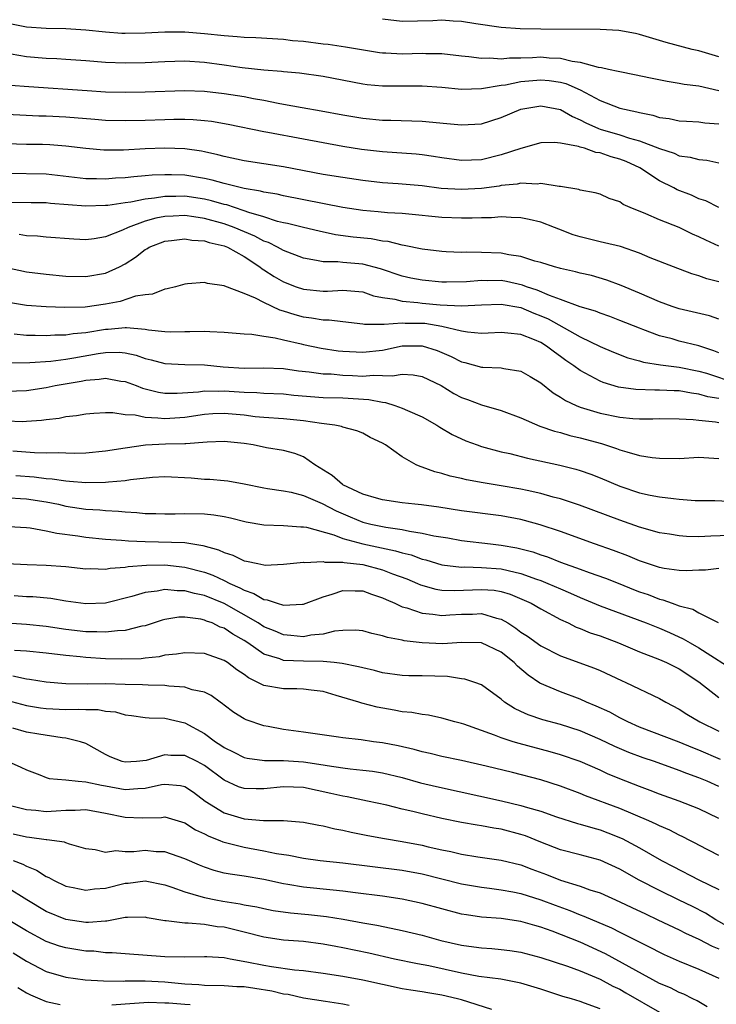
# Model space of a CAD drawing. Units: inches. Extents: x 2568000 to 2571000, y 1554000 to 1557000.
# Drawn here: x 2568450 to 2568521, y 1554806 to 1554906 of the extents above; entities that cross this region are included whole.
import ezdxf

# ---------------------------------------------------------------- set-up
doc = ezdxf.new("R2010")
doc.units = ezdxf.units.IN
doc.header["$MEASUREMENT"] = 0
doc.layers.add('LD25681554_2ft', color=181, linetype='Continuous')

msp = doc.modelspace()

# ---------------------------------------------------------------- linework, layer by layer
at = {"layer": 'LD25681554_2ft'}
for points, elevation in [([(2568449, 1554905.684), (2568451, 1554905.296), (2568453, 1554905.158), (2568455, 1554905.117), (2568457, 1554904.973), (2568459, 1554904.759), (2568460.65, 1554904.65), (2568461, 1554904.631), (2568463, 1554904.667), (2568465, 1554904.768), (2568467, 1554904.764), (2568469, 1554904.608), (2568471, 1554904.397), (2568472.318, 1554904.318), (2568473, 1554904.238), (2568474.207, 1554904.207), (2568477, 1554904.03), (2568477.916, 1554903.916), (2568479, 1554903.817), (2568481, 1554903.563), (2568481.521, 1554903.522), (2568483.27, 1554903.27), (2568486.694, 1554902.694), (2568487, 1554902.656), (2568487.348, 1554902.652), (2568489, 1554902.559), (2568491, 1554902.62), (2568491.399, 1554902.601), (2568493, 1554902.584), (2568495, 1554902.342), (2568495.717, 1554902.282), (2568497, 1554902.097), (2568497.863, 1554902.137), (2568499, 1554902.05), (2568499.846, 1554902.154), (2568501, 1554902.153), (2568502.176, 1554902.176), (2568503, 1554902.232), (2568503.843, 1554902.157), (2568505, 1554902.117), (2568506.183, 1554901.817), (2568507, 1554901.722), (2568508.793, 1554901.207), (2568509.159, 1554901.159), (2568509.858, 1554901), (2568510.813, 1554900.813), (2568511, 1554900.75), (2568512.472, 1554900.472), (2568514.113, 1554900.113), (2568515.784, 1554899.784), (2568517, 1554899.596), (2568517.499, 1554899.499), (2568519, 1554899.299), (2568521, 1554898.829)], 7188), ([(2568521, 1554902.26), (2568519, 1554902.847), (2568518.31, 1554903), (2568515.685, 1554903.685), (2568515, 1554903.915), (2568513, 1554904.5), (2568512.597, 1554904.597), (2568510.905, 1554904.905), (2568509, 1554905.02), (2568503, 1554905.034), (2568500.932, 1554905.068), (2568499, 1554905.205), (2568496.425, 1554905.575), (2568495, 1554905.815), (2568494.144, 1554905.856), (2568493, 1554905.952), (2568492.098, 1554905.901), (2568489, 1554905.825), (2568487, 1554906.062)], 7186), ([(2568449.457, 1554902.543), (2568451, 1554902.293), (2568453, 1554902.119), (2568454.075, 1554902.074), (2568455, 1554902.014), (2568457, 1554901.878), (2568459, 1554901.712), (2568461, 1554901.629), (2568463, 1554901.67), (2568465, 1554901.782), (2568467, 1554901.838), (2568469, 1554901.719), (2568471, 1554901.447), (2568472.83, 1554901.17), (2568475, 1554900.919), (2568476.785, 1554900.785), (2568477, 1554900.749), (2568478.619, 1554900.619), (2568481, 1554900.28), (2568485, 1554899.521), (2568485.462, 1554899.462), (2568487, 1554899.311), (2568491, 1554899.322), (2568493, 1554899.177), (2568495, 1554898.98), (2568497, 1554899.033), (2568499, 1554899.373), (2568499.422, 1554899.422), (2568501, 1554899.752), (2568501.808, 1554899.808), (2568503, 1554899.931), (2568503.857, 1554899.857), (2568505, 1554899.689), (2568505.553, 1554899.553), (2568507, 1554898.902), (2568509, 1554897.826), (2568511, 1554897.047), (2568512.701, 1554896.701), (2568513, 1554896.603), (2568514.351, 1554896.351), (2568515, 1554896.13), (2568515.998, 1554895.998), (2568517, 1554895.779), (2568517.729, 1554895.729), (2568519, 1554895.673), (2568519.579, 1554895.579), (2568521, 1554895.476)], 7190), ([(2568449.397, 1554899.397), (2568451.248, 1554899.248), (2568457.158, 1554898.842), (2568459, 1554898.723), (2568461, 1554898.67), (2568463, 1554898.71), (2568467, 1554898.852), (2568469, 1554898.782), (2568471, 1554898.546), (2568473, 1554898.224), (2568473.968, 1554898.032), (2568475, 1554897.857), (2568476.443, 1554897.557), (2568477, 1554897.466), (2568478.89, 1554897.109), (2568480.797, 1554896.797), (2568483, 1554896.395), (2568485, 1554896.05), (2568487, 1554895.848), (2568487.841, 1554895.84), (2568491, 1554895.75), (2568493.517, 1554895.517), (2568495, 1554895.358), (2568497, 1554895.486), (2568499, 1554896.125), (2568501, 1554896.966), (2568503, 1554897.296), (2568505, 1554896.924), (2568506.206, 1554896.206), (2568507, 1554895.893), (2568507.575, 1554895.575), (2568508.842, 1554895), (2568509, 1554894.94), (2568511, 1554894.359), (2568511.969, 1554894.031), (2568513, 1554893.759), (2568515, 1554892.968), (2568516.492, 1554892.492), (2568517, 1554892.252), (2568518.119, 1554892.119), (2568519, 1554891.86), (2568519.793, 1554891.793), (2568521, 1554891.527)], 7192), ([(2568521, 1554887.008), (2568519.679, 1554887.679), (2568519, 1554887.904), (2568518.251, 1554888.251), (2568516.81, 1554888.81), (2568516.455, 1554889), (2568515, 1554889.706), (2568513.021, 1554891.02), (2568511.649, 1554891.649), (2568511, 1554891.908), (2568510.135, 1554892.135), (2568509, 1554892.534), (2568508.586, 1554892.586), (2568507.409, 1554893), (2568507, 1554893.112), (2568506.823, 1554893.177), (2568505, 1554893.535), (2568504.403, 1554893.597), (2568503, 1554893.54), (2568500.975, 1554892.975), (2568499, 1554892.322), (2568497, 1554891.844), (2568495, 1554891.763), (2568493, 1554892.031), (2568492.168, 1554892.168), (2568491, 1554892.327), (2568490.39, 1554892.39), (2568487, 1554892.627), (2568484.88, 1554892.88), (2568483, 1554893.181), (2568479, 1554893.933), (2568475.412, 1554894.588), (2568475, 1554894.648), (2568471.404, 1554895.404), (2568469.697, 1554895.697), (2568469, 1554895.776), (2568467.87, 1554895.87), (2568467, 1554895.901), (2568465.907, 1554895.907), (2568465, 1554895.891), (2568463, 1554895.815), (2568461, 1554895.761), (2568459, 1554895.826), (2568457.921, 1554895.922), (2568455, 1554896.14), (2568453, 1554896.242), (2568452.252, 1554896.252), (2568450.337, 1554896.337), (2568449, 1554896.429)], 7194), ([(2568521, 1554883.112), (2568519.697, 1554883.697), (2568519, 1554884.047), (2568518.328, 1554884.328), (2568517, 1554884.989), (2568515, 1554885.769), (2568513.62, 1554886.38), (2568512.041, 1554887), (2568511.318, 1554887.318), (2568511, 1554887.579), (2568509.919, 1554887.919), (2568509, 1554888.347), (2568508.509, 1554888.509), (2568507, 1554888.764), (2568506.84, 1554888.84), (2568505, 1554889.133), (2568504.873, 1554889.127), (2568503, 1554889.435), (2568502.627, 1554889.373), (2568501, 1554889.459), (2568500.633, 1554889.367), (2568499, 1554889.224), (2568498.814, 1554889.186), (2568497, 1554888.941), (2568495, 1554888.822), (2568492.947, 1554888.948), (2568491, 1554889.19), (2568488.59, 1554889.41), (2568487, 1554889.519), (2568485, 1554889.739), (2568483, 1554890.031), (2568481, 1554890.359), (2568477, 1554891.138), (2568473, 1554891.717), (2568471, 1554892.157), (2568470.343, 1554892.342), (2568469, 1554892.635), (2568468.693, 1554892.693), (2568467, 1554892.931), (2568465, 1554893.005), (2568463, 1554892.932), (2568460.816, 1554892.817), (2568458.819, 1554892.819), (2568457, 1554892.968), (2568455, 1554893.216), (2568453.356, 1554893.356), (2568452.622, 1554893.378), (2568451, 1554893.387), (2568449, 1554893.458)], 7196), ([(2568521, 1554879.498), (2568519.801, 1554879.801), (2568519, 1554880.1), (2568518.294, 1554880.294), (2568516.409, 1554881), (2568514.062, 1554881.938), (2568513, 1554882.392), (2568511.053, 1554883.053), (2568509.456, 1554883.456), (2568509, 1554883.542), (2568507, 1554884.035), (2568506.263, 1554884.263), (2568504.823, 1554884.823), (2568504.406, 1554885), (2568503, 1554885.539), (2568501.816, 1554885.816), (2568501, 1554885.98), (2568500.006, 1554885.994), (2568499, 1554886.059), (2568498.018, 1554885.982), (2568497, 1554885.977), (2568496.071, 1554885.929), (2568495, 1554885.925), (2568493, 1554886), (2568489.673, 1554886.327), (2568489, 1554886.407), (2568487.515, 1554886.485), (2568486.576, 1554886.576), (2568485, 1554886.701), (2568483, 1554887.003), (2568477, 1554888.184), (2568476.349, 1554888.349), (2568475, 1554888.576), (2568474.679, 1554888.679), (2568473, 1554888.945), (2568471, 1554889.439), (2568469.785, 1554889.785), (2568469, 1554889.951), (2568467, 1554890.266), (2568465.685, 1554890.315), (2568465, 1554890.322), (2568463.726, 1554890.274), (2568463, 1554890.2), (2568461.87, 1554890.13), (2568461, 1554890.027), (2568460.018, 1554889.982), (2568459, 1554889.893), (2568458.083, 1554889.917), (2568457, 1554889.905), (2568453, 1554890.39), (2568449, 1554890.456)], 7198), ([(2568521, 1554875.733), (2568520.05, 1554876.05), (2568517, 1554876.752), (2568516.281, 1554877), (2568515, 1554877.486), (2568513, 1554878.354), (2568511.128, 1554879.128), (2568509.671, 1554879.671), (2568508.121, 1554880.121), (2568507, 1554880.374), (2568506.515, 1554880.515), (2568505, 1554880.835), (2568504.883, 1554880.883), (2568504.398, 1554881), (2568503, 1554881.451), (2568502.397, 1554881.603), (2568501, 1554882.064), (2568499.779, 1554882.22), (2568499, 1554882.387), (2568497, 1554882.474), (2568495.506, 1554882.494), (2568495, 1554882.474), (2568493.455, 1554882.545), (2568493, 1554882.548), (2568491, 1554882.795), (2568489.18, 1554883.18), (2568489, 1554883.204), (2568487.568, 1554883.568), (2568487, 1554883.622), (2568485.844, 1554883.844), (2568484.026, 1554884.026), (2568482.257, 1554884.257), (2568480.604, 1554884.604), (2568479, 1554884.979), (2568477.387, 1554885.387), (2568477, 1554885.462), (2568476.39, 1554885.61), (2568475, 1554886.055), (2568473.502, 1554886.498), (2568473, 1554886.692), (2568472.032, 1554887), (2568471.267, 1554887.267), (2568471, 1554887.322), (2568469.7, 1554887.7), (2568469, 1554887.855), (2568467, 1554888.147), (2568466.12, 1554888.12), (2568465, 1554888.13), (2568463.948, 1554887.948), (2568463, 1554887.864), (2568461.563, 1554887.563), (2568461, 1554887.501), (2568459.232, 1554887.232), (2568459, 1554887.213), (2568457, 1554887.148), (2568453.426, 1554887.426), (2568453, 1554887.478), (2568451.482, 1554887.482), (2568449, 1554887.525)], 7200), ([(2568521, 1554872.313), (2568520.514, 1554872.514), (2568519, 1554873.017), (2568517, 1554873.51), (2568516.277, 1554873.722), (2568515, 1554874.047), (2568513.309, 1554874.691), (2568513, 1554874.796), (2568511, 1554875.6), (2568509.987, 1554875.987), (2568509, 1554876.32), (2568508.526, 1554876.526), (2568507, 1554876.983), (2568505, 1554877.724), (2568503.893, 1554878.107), (2568502.643, 1554878.643), (2568501.556, 1554879), (2568501.166, 1554879.166), (2568499.53, 1554879.53), (2568499, 1554879.616), (2568497.607, 1554879.607), (2568497, 1554879.629), (2568495.496, 1554879.496), (2568493.465, 1554879.465), (2568493, 1554879.467), (2568491, 1554879.653), (2568489.87, 1554879.87), (2568489, 1554880.056), (2568486.795, 1554880.795), (2568485, 1554881.296), (2568483, 1554881.459), (2568482.483, 1554881.517), (2568481, 1554881.52), (2568480.331, 1554881.669), (2568479, 1554881.886), (2568477, 1554882.652), (2568476.386, 1554883), (2568475.464, 1554883.464), (2568475, 1554883.619), (2568474.109, 1554884.109), (2568472.01, 1554885), (2568471, 1554885.369), (2568469, 1554885.909), (2568467.926, 1554886.074), (2568467, 1554886.189), (2568465.848, 1554886.152), (2568465, 1554886.094), (2568464.075, 1554885.925), (2568463, 1554885.62), (2568461.287, 1554885), (2568460.724, 1554884.724), (2568459, 1554884.033), (2568457.84, 1554883.84), (2568457, 1554883.749), (2568455.804, 1554883.804), (2568453, 1554884.011), (2568452.104, 1554884.104), (2568451, 1554884.139), (2568450.281, 1554884.281)], 7202), ([(2568449, 1554880.963), (2568451, 1554880.508), (2568453, 1554880.266), (2568455, 1554880.085), (2568457, 1554880.026), (2568459, 1554880.357), (2568460.396, 1554881), (2568461, 1554881.318), (2568462.025, 1554881.975), (2568463, 1554882.758), (2568463.161, 1554882.839), (2568463.421, 1554883), (2568465, 1554883.61), (2568465.674, 1554883.674), (2568467, 1554883.844), (2568467.722, 1554883.722), (2568469, 1554883.643), (2568469.477, 1554883.478), (2568471, 1554883.139), (2568471.331, 1554883), (2568473, 1554882.058), (2568474.612, 1554881), (2568474.82, 1554880.82), (2568475, 1554880.721), (2568476.035, 1554880.035), (2568477, 1554879.487), (2568478.277, 1554879), (2568479, 1554878.752), (2568481, 1554878.562), (2568481.44, 1554878.56), (2568483, 1554878.655), (2568485, 1554878.475), (2568486.089, 1554878.089), (2568487, 1554877.919), (2568488.251, 1554877.749), (2568489, 1554877.542), (2568490.581, 1554877.419), (2568491, 1554877.356), (2568492.817, 1554877.183), (2568495, 1554877.065), (2568497, 1554877.17), (2568499, 1554877.239), (2568501, 1554876.886), (2568502.317, 1554876.317), (2568503, 1554876.068), (2568503.739, 1554875.739), (2568507, 1554873.921), (2568509, 1554872.942), (2568510.37, 1554872.37), (2568511.816, 1554871.816), (2568513, 1554871.503), (2568513.382, 1554871.382), (2568515.093, 1554871.093), (2568517, 1554870.867), (2568519, 1554870.477), (2568519.744, 1554870.256), (2568522.747, 1554869.253)], 7204), ([(2568521, 1554867.697), (2568519.883, 1554867.883), (2568519, 1554868.155), (2568518.247, 1554868.247), (2568517, 1554868.485), (2568516.491, 1554868.491), (2568515, 1554868.559), (2568514.543, 1554868.542), (2568512.609, 1554868.61), (2568510.86, 1554868.86), (2568509.317, 1554869.317), (2568509, 1554869.443), (2568508.001, 1554869.999), (2568507, 1554870.516), (2568506.358, 1554871), (2568505.553, 1554871.553), (2568505, 1554871.961), (2568504.381, 1554872.381), (2568503.591, 1554873), (2568503, 1554873.355), (2568502.375, 1554873.625), (2568501, 1554874.155), (2568499.684, 1554874.316), (2568499, 1554874.36), (2568497.701, 1554874.299), (2568497, 1554874.283), (2568495.606, 1554874.394), (2568495, 1554874.503), (2568493, 1554874.996), (2568491.271, 1554875.271), (2568491, 1554875.296), (2568489.293, 1554875.293), (2568489, 1554875.315), (2568487.172, 1554875.172), (2568487, 1554875.195), (2568485.186, 1554875.186), (2568485, 1554875.227), (2568483, 1554875.436), (2568481.616, 1554875.616), (2568481, 1554875.619), (2568479.835, 1554875.835), (2568479, 1554875.928), (2568478.157, 1554876.157), (2568477, 1554876.532), (2568476.63, 1554876.63), (2568475, 1554877.396), (2568474.159, 1554877.841), (2568473, 1554878.317), (2568471.044, 1554879.044), (2568471, 1554879.078), (2568469.313, 1554879.313), (2568469, 1554879.424), (2568467.279, 1554879.279), (2568467, 1554879.275), (2568466.075, 1554879), (2568465.224, 1554878.776), (2568465, 1554878.745), (2568463.759, 1554878.241), (2568463, 1554878.175), (2568462.031, 1554878.031), (2568460.482, 1554877.518), (2568459, 1554877.243), (2568456.938, 1554876.938), (2568454.892, 1554876.892), (2568452.98, 1554876.98), (2568451, 1554877.111), (2568449, 1554877.455)], 7206), ([(2568449.776, 1554874.224), (2568451, 1554874.11), (2568451.888, 1554874.112), (2568453, 1554874.074), (2568453.87, 1554874.13), (2568455, 1554874.13), (2568455.743, 1554874.257), (2568457, 1554874.37), (2568459, 1554874.721), (2568459.275, 1554874.725), (2568461, 1554874.896), (2568461.131, 1554874.869), (2568463, 1554874.719), (2568463.355, 1554874.646), (2568465, 1554874.474), (2568465.545, 1554874.455), (2568467, 1554874.486), (2568467.523, 1554874.477), (2568469, 1554874.525), (2568469.533, 1554874.467), (2568471, 1554874.417), (2568473, 1554874.255), (2568473.78, 1554874.22), (2568475, 1554874.014), (2568476.151, 1554873.85), (2568477, 1554873.617), (2568478.769, 1554873.232), (2568479, 1554873.168), (2568480.806, 1554872.806), (2568482.536, 1554872.536), (2568483, 1554872.485), (2568485, 1554872.373), (2568487, 1554872.599), (2568488.99, 1554873.009), (2568491, 1554873.029), (2568492.539, 1554872.539), (2568493.947, 1554871.947), (2568495, 1554871.398), (2568495.331, 1554871.331), (2568497, 1554870.877), (2568497.141, 1554870.859), (2568499, 1554870.806), (2568499.264, 1554870.736), (2568501, 1554870.473), (2568501.941, 1554869.941), (2568503, 1554869.268), (2568504.256, 1554868.257), (2568505, 1554867.838), (2568505.496, 1554867.496), (2568506.584, 1554867), (2568507, 1554866.834), (2568509, 1554866.207), (2568511, 1554865.798), (2568512.315, 1554865.685), (2568513, 1554865.649), (2568514.348, 1554865.652), (2568515, 1554865.682), (2568517, 1554865.652), (2568518.417, 1554865.583), (2568519, 1554865.496), (2568520.657, 1554865.343), (2568521, 1554865.274)], 7208), ([(2568449.314, 1554871.314), (2568451.333, 1554871.333), (2568453.484, 1554871.484), (2568455, 1554871.673), (2568455.8, 1554871.8), (2568458.247, 1554872.247), (2568459, 1554872.355), (2568460.377, 1554872.377), (2568461, 1554872.315), (2568462.081, 1554872.081), (2568463, 1554871.753), (2568463.621, 1554871.621), (2568465, 1554871.224), (2568467, 1554871.13), (2568469, 1554871.097), (2568470.903, 1554870.903), (2568473, 1554870.777), (2568475, 1554870.8), (2568477, 1554870.725), (2568478.508, 1554870.508), (2568479.6, 1554870.4), (2568481, 1554870.204), (2568481.822, 1554870.178), (2568483, 1554870.063), (2568483.984, 1554870.016), (2568485, 1554869.973), (2568486.061, 1554870.061), (2568487, 1554870.009), (2568488.024, 1554869.976), (2568489, 1554870.167), (2568490.105, 1554870.105), (2568491, 1554869.926), (2568492.927, 1554869), (2568494.217, 1554868.217), (2568495, 1554867.81), (2568495.607, 1554867.607), (2568497, 1554867.061), (2568499, 1554866.489), (2568501, 1554865.733), (2568502.914, 1554864.914), (2568504.394, 1554864.394), (2568505, 1554864.25), (2568505.953, 1554863.953), (2568507, 1554863.708), (2568509.136, 1554863.136), (2568510.661, 1554862.661), (2568511, 1554862.521), (2568511.709, 1554862.291), (2568513, 1554861.953), (2568514.252, 1554861.748), (2568515, 1554861.662), (2568517, 1554861.646), (2568519, 1554861.754), (2568521, 1554861.62)], 7210), ([(2568449, 1554868.451), (2568451, 1554868.52), (2568453, 1554868.813), (2568453.909, 1554869), (2568456.549, 1554869.451), (2568457, 1554869.543), (2568458.36, 1554869.64), (2568459, 1554869.748), (2568460.534, 1554869.466), (2568461, 1554869.413), (2568462.082, 1554869), (2568462.729, 1554868.729), (2568464.339, 1554868.339), (2568465, 1554868.25), (2568466.254, 1554868.255), (2568468.385, 1554868.384), (2568469, 1554868.47), (2568470.435, 1554868.435), (2568471, 1554868.46), (2568473, 1554868.335), (2568474.313, 1554868.313), (2568475, 1554868.254), (2568477, 1554868.165), (2568478.052, 1554868.052), (2568481, 1554867.818), (2568483, 1554867.771), (2568485.609, 1554867.609), (2568487, 1554867.314), (2568487.303, 1554867.303), (2568488.262, 1554867), (2568489, 1554866.737), (2568489.519, 1554866.481), (2568491, 1554865.84), (2568492.495, 1554865), (2568492.801, 1554864.801), (2568494.057, 1554864.057), (2568495.424, 1554863.424), (2568496.57, 1554863), (2568497, 1554862.853), (2568499, 1554862.321), (2568499.878, 1554862.122), (2568501.662, 1554861.662), (2568504.946, 1554860.947), (2568506.552, 1554860.552), (2568507, 1554860.42), (2568508.055, 1554860.055), (2568509, 1554859.683), (2568511, 1554858.824), (2568513, 1554858.167), (2568514.061, 1554857.939), (2568515, 1554857.773), (2568516.427, 1554857.573), (2568517, 1554857.537), (2568518.604, 1554857.396), (2568520.618, 1554857.382), (2568522.728, 1554857.272)], 7212), ([(2568523, 1554853.881), (2568520.215, 1554853.784), (2568519, 1554853.705), (2568517.735, 1554853.736), (2568517, 1554853.806), (2568516.023, 1554853.978), (2568515, 1554854.131), (2568513, 1554854.69), (2568511, 1554855.385), (2568506.929, 1554856.929), (2568505, 1554857.557), (2568504.266, 1554857.734), (2568503, 1554858.093), (2568501.615, 1554858.385), (2568501, 1554858.53), (2568499, 1554858.878), (2568497.17, 1554859.17), (2568495.478, 1554859.478), (2568495, 1554859.598), (2568493.845, 1554859.845), (2568493, 1554860.117), (2568492.279, 1554860.279), (2568491, 1554860.773), (2568490.812, 1554860.812), (2568490.396, 1554861), (2568489, 1554861.789), (2568487.32, 1554863), (2568487, 1554863.196), (2568485.749, 1554863.749), (2568485, 1554864.18), (2568484.416, 1554864.416), (2568483, 1554864.8), (2568482.87, 1554864.87), (2568482.173, 1554865), (2568480.843, 1554865.157), (2568479, 1554865.436), (2568477, 1554865.639), (2568475, 1554865.78), (2568474.139, 1554865.861), (2568473, 1554866.011), (2568471, 1554866.193), (2568469.863, 1554866.137), (2568469, 1554866.076), (2568467, 1554865.773), (2568465, 1554865.636), (2568464.274, 1554865.726), (2568463, 1554865.772), (2568461.994, 1554866.006), (2568461, 1554866.06), (2568459.735, 1554866.265), (2568459, 1554866.25), (2568457.806, 1554866.194), (2568457, 1554866.13), (2568456.049, 1554865.951), (2568455, 1554865.845), (2568454.307, 1554865.693), (2568453, 1554865.543), (2568452.532, 1554865.468), (2568451, 1554865.361), (2568450.648, 1554865.352), (2568449, 1554865.399)], 7214), ([(2568521, 1554850.498), (2568519.654, 1554850.346), (2568519, 1554850.348), (2568517.717, 1554850.283), (2568517, 1554850.317), (2568515.496, 1554850.504), (2568515, 1554850.605), (2568513, 1554851.269), (2568511.797, 1554851.798), (2568510.341, 1554852.341), (2568508.43, 1554853), (2568505, 1554854.24), (2568502.938, 1554854.937), (2568501.367, 1554855.367), (2568501, 1554855.455), (2568499, 1554855.828), (2568495, 1554856.358), (2568492.696, 1554856.696), (2568490.932, 1554856.932), (2568490.258, 1554857), (2568489, 1554857.166), (2568487, 1554857.454), (2568486.388, 1554857.612), (2568485, 1554858.027), (2568483, 1554858.967), (2568482.943, 1554859), (2568481.92, 1554859.92), (2568480.173, 1554861), (2568479, 1554861.794), (2568478.132, 1554862.132), (2568477, 1554862.43), (2568475.284, 1554862.716), (2568473.91, 1554863), (2568473, 1554863.154), (2568471, 1554863.365), (2568469.283, 1554863.283), (2568467.125, 1554863.126), (2568467, 1554863.104), (2568465.07, 1554863.07), (2568463.023, 1554862.977), (2568461, 1554862.679), (2568459, 1554862.36), (2568457, 1554862.189), (2568455.858, 1554862.142), (2568455, 1554862.16), (2568454.215, 1554862.215), (2568453, 1554862.184), (2568451.804, 1554862.197), (2568449.629, 1554862.371)], 7216), ([(2568449.925, 1554859.925), (2568451.783, 1554859.783), (2568453, 1554859.624), (2568453.593, 1554859.593), (2568455, 1554859.362), (2568455.356, 1554859.356), (2568457, 1554859.198), (2568459, 1554859.244), (2568459.287, 1554859.287), (2568461, 1554859.411), (2568461.511, 1554859.511), (2568463.746, 1554859.746), (2568465, 1554859.83), (2568467.672, 1554859.672), (2568469, 1554859.556), (2568469.544, 1554859.544), (2568471, 1554859.422), (2568471.376, 1554859.376), (2568473, 1554859.074), (2568475, 1554858.66), (2568475.387, 1554858.613), (2568477, 1554858.363), (2568477.772, 1554858.228), (2568479, 1554857.906), (2568480.907, 1554857.093), (2568482.326, 1554856.326), (2568483.721, 1554855.721), (2568485, 1554855.201), (2568485.807, 1554855), (2568487.323, 1554854.677), (2568489, 1554854.442), (2568489.728, 1554854.273), (2568491, 1554854.088), (2568492.18, 1554853.82), (2568493.601, 1554853.601), (2568495, 1554853.347), (2568497.909, 1554853), (2568499, 1554852.886), (2568500.599, 1554852.599), (2568502.192, 1554852.192), (2568503, 1554851.895), (2568503.679, 1554851.679), (2568505, 1554851.165), (2568507, 1554850.453), (2568507.882, 1554850.117), (2568509.536, 1554849.536), (2568511, 1554848.97), (2568512.396, 1554848.395), (2568513, 1554848.164), (2568513.865, 1554847.865), (2568515, 1554847.42), (2568515.355, 1554847.355), (2568516.285, 1554847), (2568517, 1554846.752), (2568518.392, 1554846.392), (2568519, 1554846.038), (2568520.94, 1554845.06)], 7218), ([(2568448.286, 1554857.714), (2568450.398, 1554857.602), (2568451, 1554857.549), (2568453, 1554857.255), (2568454.238, 1554857), (2568455, 1554856.818), (2568457, 1554856.497), (2568458.426, 1554856.426), (2568459, 1554856.367), (2568460.311, 1554856.311), (2568461, 1554856.238), (2568462.179, 1554856.179), (2568463, 1554856.079), (2568464.073, 1554856.072), (2568465, 1554856.035), (2568466.044, 1554856.044), (2568467, 1554856.078), (2568469, 1554856.034), (2568469.949, 1554855.949), (2568471, 1554855.763), (2568471.628, 1554855.628), (2568473.231, 1554855.231), (2568475, 1554854.93), (2568477, 1554854.853), (2568478.733, 1554854.733), (2568479, 1554854.734), (2568479.32, 1554854.68), (2568482.081, 1554853.919), (2568483, 1554853.548), (2568485, 1554853.012), (2568488.308, 1554852.308), (2568489, 1554852.084), (2568489.885, 1554851.885), (2568491, 1554851.469), (2568491.384, 1554851.384), (2568493, 1554850.897), (2568495, 1554850.649), (2568495.335, 1554850.665), (2568497, 1554850.617), (2568499, 1554850.485), (2568499.701, 1554850.299), (2568501, 1554850.017), (2568502.573, 1554849.427), (2568503, 1554849.285), (2568503.732, 1554849), (2568505, 1554848.446), (2568506.021, 1554848.021), (2568507, 1554847.563), (2568507.406, 1554847.406), (2568509, 1554846.726), (2568513.645, 1554845), (2568515, 1554844.47), (2568516.031, 1554844.031), (2568517.413, 1554843.413), (2568518.099, 1554843), (2568519, 1554842.487), (2568523, 1554839.929)], 7220), ([(2568449.229, 1554854.771), (2568451, 1554854.653), (2568451.385, 1554854.615), (2568453, 1554854.331), (2568454.067, 1554854.067), (2568456.195, 1554853.805), (2568457, 1554853.665), (2568459, 1554853.483), (2568460.611, 1554853.389), (2568461.32, 1554853.32), (2568463, 1554853.243), (2568467, 1554853.13), (2568468.853, 1554852.853), (2568470.411, 1554852.411), (2568471, 1554852.121), (2568471.872, 1554851.872), (2568473, 1554851.295), (2568473.263, 1554851.263), (2568474.393, 1554851), (2568475, 1554850.871), (2568475.144, 1554850.856), (2568477, 1554850.947), (2568479, 1554851.136), (2568479.113, 1554851.113), (2568481, 1554851.206), (2568481.158, 1554851.158), (2568483, 1554851.154), (2568483.122, 1554851.122), (2568485, 1554850.906), (2568487, 1554850.377), (2568488.024, 1554849.976), (2568489.454, 1554849.454), (2568490.536, 1554849), (2568490.85, 1554848.85), (2568492.41, 1554848.41), (2568493, 1554848.327), (2568494.271, 1554848.271), (2568497, 1554848.391), (2568498.304, 1554848.304), (2568499, 1554848.186), (2568499.912, 1554847.912), (2568501.323, 1554847.323), (2568502.017, 1554847), (2568503, 1554846.418), (2568505, 1554845.362), (2568505.774, 1554845), (2568506.583, 1554844.583), (2568507, 1554844.432), (2568508.007, 1554844.007), (2568509, 1554843.688), (2568510.849, 1554843), (2568513, 1554842.085), (2568515, 1554841.315), (2568515.708, 1554841), (2568517, 1554840.358), (2568519, 1554839.052), (2568521, 1554837.481)], 7222), ([(2568449.003, 1554851.003), (2568451.088, 1554850.911), (2568453, 1554850.849), (2568455, 1554850.702), (2568457, 1554850.49), (2568457.499, 1554850.501), (2568459, 1554850.448), (2568459.458, 1554850.541), (2568461, 1554850.634), (2568461.297, 1554850.703), (2568463.15, 1554850.85), (2568465, 1554850.872), (2568467, 1554850.657), (2568469, 1554850.131), (2568469.831, 1554849.831), (2568471, 1554849.29), (2568471.581, 1554849), (2568472.567, 1554848.567), (2568473, 1554848.305), (2568473.995, 1554847.995), (2568475, 1554847.378), (2568475.349, 1554847.349), (2568476.347, 1554847), (2568477, 1554846.811), (2568478.908, 1554846.908), (2568479, 1554846.9), (2568481, 1554847.648), (2568481.913, 1554847.913), (2568483, 1554848.295), (2568484.237, 1554848.237), (2568485, 1554848.242), (2568485.906, 1554847.906), (2568487, 1554847.559), (2568487.369, 1554847.369), (2568488.241, 1554847), (2568489, 1554846.65), (2568489.47, 1554846.53), (2568491, 1554845.983), (2568492.093, 1554845.907), (2568493, 1554845.773), (2568493.813, 1554845.813), (2568495, 1554845.907), (2568496.091, 1554845.909), (2568497, 1554845.957), (2568498.512, 1554845.488), (2568499, 1554845.386), (2568499.663, 1554845), (2568500.488, 1554844.488), (2568501, 1554844.088), (2568501.671, 1554843.671), (2568503, 1554842.7), (2568505, 1554841.689), (2568508.434, 1554840.434), (2568509, 1554840.189), (2568511.179, 1554839.179), (2568511.603, 1554839), (2568515, 1554837.38), (2568515.66, 1554837), (2568517, 1554836.299), (2568517.776, 1554835.777), (2568519.103, 1554835), (2568521, 1554834.054)], 7224), ([(2568521.184, 1554831.184), (2568519, 1554832.156), (2568518.384, 1554832.385), (2568517, 1554832.945), (2568513, 1554834.483), (2568511.795, 1554835), (2568511.277, 1554835.278), (2568511, 1554835.398), (2568509.97, 1554835.97), (2568508.6, 1554836.6), (2568507.632, 1554837), (2568507, 1554837.29), (2568505, 1554838.038), (2568502.924, 1554838.924), (2568501.734, 1554839.734), (2568500.65, 1554840.65), (2568500.324, 1554841), (2568499, 1554842.044), (2568497, 1554842.991), (2568495, 1554843.027), (2568493.112, 1554842.888), (2568491, 1554842.99), (2568489.207, 1554843.207), (2568489, 1554843.262), (2568487.517, 1554843.517), (2568487, 1554843.708), (2568485.928, 1554843.928), (2568485, 1554844.204), (2568484.266, 1554844.266), (2568483, 1554844.248), (2568482.164, 1554844.164), (2568481, 1554843.868), (2568479.758, 1554843.758), (2568479, 1554843.607), (2568477.75, 1554843.75), (2568477, 1554843.8), (2568476.163, 1554844.163), (2568475, 1554844.628), (2568474.427, 1554845), (2568471, 1554846.97), (2568469, 1554847.794), (2568467.989, 1554847.989), (2568467, 1554848.269), (2568466.255, 1554848.255), (2568465, 1554848.39), (2568464.228, 1554848.228), (2568463, 1554848.087), (2568461.672, 1554847.672), (2568459, 1554847.003), (2568457, 1554846.936), (2568455, 1554847.217), (2568453.472, 1554847.472), (2568451.638, 1554847.638), (2568451, 1554847.661), (2568449.753, 1554847.753)], 7226), ([(2568521, 1554828.472), (2568519.83, 1554829), (2568519, 1554829.353), (2568517.778, 1554829.778), (2568517, 1554830.096), (2568514.489, 1554831), (2568513.372, 1554831.371), (2568511.912, 1554831.911), (2568510.506, 1554832.506), (2568509, 1554833.225), (2568507, 1554834.082), (2568505, 1554834.732), (2568503.223, 1554835.222), (2568501.72, 1554835.721), (2568501, 1554836.066), (2568500.354, 1554836.354), (2568499.334, 1554837), (2568499, 1554837.282), (2568497, 1554838.747), (2568496.325, 1554839), (2568495.326, 1554839.326), (2568495, 1554839.355), (2568493.579, 1554839.579), (2568491, 1554839.648), (2568489.657, 1554839.657), (2568489, 1554839.688), (2568487, 1554839.97), (2568486.196, 1554840.196), (2568485, 1554840.451), (2568484.58, 1554840.58), (2568482.916, 1554840.916), (2568482.116, 1554841), (2568481, 1554841.109), (2568479, 1554841.13), (2568477, 1554841.222), (2568476.632, 1554841.368), (2568475, 1554841.863), (2568473.371, 1554843), (2568473, 1554843.241), (2568471.869, 1554843.869), (2568471, 1554844.469), (2568470.591, 1554844.591), (2568469.768, 1554845), (2568469.201, 1554845.201), (2568469, 1554845.297), (2568468.618, 1554845.382), (2568467, 1554845.587), (2568466.426, 1554845.574), (2568465, 1554845.362), (2568464.711, 1554845.289), (2568463, 1554844.728), (2568462.676, 1554844.676), (2568461, 1554844.229), (2568460.217, 1554844.217), (2568459, 1554844.057), (2568458.111, 1554844.111), (2568457, 1554844.116), (2568455, 1554844.356), (2568453, 1554844.643), (2568451, 1554844.834), (2568448.971, 1554844.971)], 7228), ([(2568521, 1554825.227), (2568519, 1554826.22), (2568517, 1554826.995), (2568515, 1554827.706), (2568514.071, 1554828.071), (2568513, 1554828.456), (2568511, 1554829.237), (2568509.764, 1554829.764), (2568509, 1554830.12), (2568507, 1554830.998), (2568505, 1554831.668), (2568503.962, 1554831.962), (2568500.81, 1554832.81), (2568500.214, 1554833), (2568499, 1554833.399), (2568498.332, 1554833.668), (2568495.239, 1554834.761), (2568495, 1554834.833), (2568494.33, 1554835), (2568493, 1554835.387), (2568491.666, 1554835.666), (2568491, 1554835.732), (2568489.951, 1554835.951), (2568489, 1554836.015), (2568488.179, 1554836.179), (2568486.475, 1554836.475), (2568484.899, 1554836.899), (2568484.602, 1554837), (2568482.318, 1554837.682), (2568481, 1554838.059), (2568479.798, 1554838.202), (2568479, 1554838.326), (2568478.356, 1554838.356), (2568477, 1554838.338), (2568475, 1554838.681), (2568474.412, 1554839), (2568473.448, 1554839.448), (2568473, 1554839.794), (2568472.273, 1554840.273), (2568471.328, 1554841), (2568471, 1554841.217), (2568469, 1554841.906), (2568467, 1554841.996), (2568466.159, 1554841.841), (2568465, 1554841.733), (2568464.416, 1554841.584), (2568463, 1554841.44), (2568462.614, 1554841.387), (2568460.662, 1554841.338), (2568459, 1554841.39), (2568457, 1554841.496), (2568456.434, 1554841.566), (2568455, 1554841.703), (2568453, 1554841.966), (2568451, 1554842.153), (2568449.782, 1554842.218)], 7230), ([(2568521, 1554821.5), (2568519, 1554822.521), (2568518.693, 1554822.693), (2568518.072, 1554823), (2568517.372, 1554823.372), (2568517, 1554823.535), (2568516.055, 1554824.055), (2568515, 1554824.492), (2568514.671, 1554824.671), (2568513.93, 1554825), (2568511, 1554826.227), (2568507.538, 1554827.537), (2568507, 1554827.771), (2568505, 1554828.514), (2568503, 1554829.128), (2568500.13, 1554829.87), (2568497.487, 1554830.513), (2568495, 1554831.09), (2568493, 1554831.509), (2568491.808, 1554831.808), (2568491, 1554831.968), (2568490.204, 1554832.204), (2568488.589, 1554832.589), (2568487, 1554832.895), (2568486.085, 1554833), (2568484.83, 1554833.17), (2568483, 1554833.377), (2568482.545, 1554833.455), (2568479, 1554833.969), (2568477, 1554834.243), (2568475.457, 1554834.543), (2568475, 1554834.614), (2568473.214, 1554835.214), (2568473, 1554835.321), (2568471.966, 1554835.966), (2568471, 1554836.69), (2568470.837, 1554836.837), (2568470.589, 1554837), (2568469.666, 1554837.666), (2568469, 1554837.991), (2568467.749, 1554838.251), (2568467, 1554838.528), (2568465.398, 1554838.602), (2568465, 1554838.668), (2568463.302, 1554838.699), (2568462.742, 1554838.742), (2568461, 1554838.792), (2568459, 1554838.832), (2568457.191, 1554838.809), (2568455, 1554838.835), (2568453.009, 1554839.009), (2568451.301, 1554839.301), (2568451, 1554839.331), (2568449.614, 1554839.614)], 7232), ([(2568449, 1554837.194), (2568451, 1554836.66), (2568452.428, 1554836.428), (2568453, 1554836.354), (2568455, 1554836.27), (2568456.3, 1554836.3), (2568457, 1554836.258), (2568458.248, 1554836.248), (2568459, 1554836.099), (2568460.009, 1554836.009), (2568461, 1554835.707), (2568461.636, 1554835.636), (2568463, 1554835.444), (2568463.402, 1554835.402), (2568465, 1554835.361), (2568467, 1554834.905), (2568469, 1554833.813), (2568470.101, 1554833), (2568470.655, 1554832.655), (2568471, 1554832.397), (2568471.954, 1554831.954), (2568473, 1554831.402), (2568473.326, 1554831.326), (2568475.084, 1554831.084), (2568477, 1554831.088), (2568479, 1554830.957), (2568481, 1554830.671), (2568481.409, 1554830.591), (2568483, 1554830.361), (2568483.741, 1554830.259), (2568485, 1554830.131), (2568486.006, 1554830.006), (2568487, 1554829.855), (2568489, 1554829.384), (2568490.855, 1554828.855), (2568492.459, 1554828.458), (2568499.018, 1554827.018), (2568501, 1554826.561), (2568501.652, 1554826.348), (2568503, 1554825.972), (2568504.587, 1554825.413), (2568506.732, 1554824.732), (2568507, 1554824.666), (2568508.273, 1554824.273), (2568509, 1554824.09), (2568509.793, 1554823.793), (2568511.219, 1554823.219), (2568513, 1554822.268), (2568515.216, 1554821), (2568516.374, 1554820.374), (2568519, 1554819.039), (2568521, 1554818.051)], 7234), ([(2568523, 1554813.706), (2568520.719, 1554815), (2568519.647, 1554815.646), (2568518.329, 1554816.329), (2568517, 1554816.986), (2568515, 1554817.941), (2568512.946, 1554819), (2568511, 1554820.092), (2568509.012, 1554821.012), (2568507, 1554821.562), (2568505, 1554822.079), (2568503, 1554822.847), (2568501.47, 1554823.47), (2568501, 1554823.628), (2568499, 1554824.149), (2568498.254, 1554824.254), (2568497, 1554824.497), (2568496.557, 1554824.556), (2568495, 1554824.836), (2568493, 1554825.239), (2568491, 1554825.692), (2568490.062, 1554825.938), (2568489, 1554826.177), (2568487.424, 1554826.576), (2568485.474, 1554827), (2568483.413, 1554827.413), (2568483, 1554827.475), (2568481.772, 1554827.772), (2568479, 1554828.363), (2568477, 1554828.447), (2568475, 1554828.238), (2568474.237, 1554828.237), (2568473, 1554828.27), (2568472.445, 1554828.444), (2568471, 1554829.107), (2568469, 1554830.604), (2568468.25, 1554831), (2568467, 1554831.608), (2568465.607, 1554831.607), (2568465, 1554831.66), (2568463.101, 1554831.1), (2568462.116, 1554831), (2568461, 1554830.923), (2568460.691, 1554831), (2568459.478, 1554831.477), (2568459, 1554831.715), (2568457, 1554832.817), (2568456.484, 1554833), (2568455, 1554833.364), (2568454.612, 1554833.388), (2568452.242, 1554833.758), (2568451, 1554833.974), (2568449.633, 1554834.367)], 7236), ([(2568449.148, 1554831), (2568450.427, 1554830.427), (2568451, 1554830.14), (2568452.367, 1554829.634), (2568453, 1554829.382), (2568453.288, 1554829.288), (2568455, 1554829.135), (2568456.238, 1554829), (2568457, 1554828.945), (2568458.59, 1554828.59), (2568459, 1554828.53), (2568461, 1554828.169), (2568462.281, 1554828.281), (2568463, 1554828.298), (2568464.673, 1554828.673), (2568465, 1554828.713), (2568466.585, 1554828.585), (2568467, 1554828.482), (2568467.897, 1554827.897), (2568469.086, 1554827), (2568471, 1554825.789), (2568473, 1554825.213), (2568474.957, 1554825.043), (2568477, 1554825.015), (2568479, 1554824.874), (2568480.57, 1554824.57), (2568481, 1554824.502), (2568482.194, 1554824.194), (2568483, 1554824.056), (2568483.848, 1554823.848), (2568485, 1554823.63), (2568485.516, 1554823.515), (2568487.201, 1554823.201), (2568489, 1554822.907), (2568491, 1554822.536), (2568491.621, 1554822.379), (2568493, 1554822.069), (2568493.896, 1554821.896), (2568495, 1554821.627), (2568496.634, 1554821.366), (2568499, 1554821.029), (2568501, 1554820.536), (2568502.106, 1554820.106), (2568503.573, 1554819.573), (2568505.007, 1554818.993), (2568507, 1554818.381), (2568507.97, 1554818.03), (2568509, 1554817.708), (2568511, 1554816.819), (2568512.219, 1554816.219), (2568513.576, 1554815.576), (2568514.85, 1554815), (2568517, 1554813.976), (2568517.64, 1554813.64), (2568519, 1554813.042), (2568520.331, 1554812.331), (2568521, 1554812.044)], 7238), ([(2568447.604, 1554827), (2568451, 1554826.13), (2568451.936, 1554826.064), (2568453, 1554825.943), (2568453.998, 1554826.002), (2568455, 1554826.085), (2568455.915, 1554826.085), (2568457, 1554826.15), (2568459, 1554825.785), (2568461, 1554825.354), (2568462.705, 1554825.295), (2568464.662, 1554825.338), (2568465, 1554825.387), (2568467, 1554824.785), (2568468.085, 1554824.085), (2568469, 1554823.669), (2568469.434, 1554823.434), (2568470.572, 1554823), (2568470.867, 1554822.867), (2568473, 1554822.327), (2568475, 1554821.97), (2568476.301, 1554821.699), (2568477.531, 1554821.531), (2568479, 1554821.229), (2568480.69, 1554821), (2568483, 1554820.765), (2568489, 1554820.024), (2568491, 1554819.646), (2568495, 1554818.633), (2568497, 1554818.281), (2568497.811, 1554818.189), (2568499, 1554818.029), (2568500.182, 1554817.818), (2568501, 1554817.649), (2568503, 1554817.019), (2568504.458, 1554816.458), (2568505.934, 1554815.934), (2568507, 1554815.497), (2568507.373, 1554815.373), (2568510.163, 1554814.163), (2568511, 1554813.729), (2568514.163, 1554812.163), (2568515, 1554811.707), (2568515.477, 1554811.477), (2568517, 1554810.808), (2568519, 1554810.009), (2568521, 1554809.073)], 7240), ([(2568519.826, 1554806.174), (2568518.803, 1554806.803), (2568518.377, 1554807), (2568517.464, 1554807.464), (2568517, 1554807.641), (2568516.104, 1554808.103), (2568515, 1554808.563), (2568509.534, 1554811.534), (2568507, 1554812.722), (2568504.145, 1554813.855), (2568503, 1554814.257), (2568502.404, 1554814.404), (2568501, 1554814.826), (2568499, 1554815.11), (2568497, 1554815.27), (2568495.483, 1554815.483), (2568495, 1554815.57), (2568493, 1554816.084), (2568491, 1554816.647), (2568489, 1554817.088), (2568487, 1554817.375), (2568484.286, 1554817.714), (2568483, 1554817.892), (2568482.022, 1554817.978), (2568479, 1554818.293), (2568477.426, 1554818.574), (2568477, 1554818.634), (2568475, 1554819.071), (2568473, 1554819.396), (2568471.592, 1554819.592), (2568471, 1554819.718), (2568469.976, 1554819.976), (2568469, 1554820.303), (2568468.504, 1554820.504), (2568467, 1554821.168), (2568465, 1554821.846), (2568464.126, 1554821.874), (2568463, 1554821.987), (2568461.873, 1554821.873), (2568461, 1554821.858), (2568460.051, 1554821.949), (2568459, 1554821.795), (2568457.942, 1554822.058), (2568457, 1554822.171), (2568455.369, 1554822.63), (2568455, 1554822.763), (2568454.837, 1554822.837), (2568453.079, 1554823.079), (2568453, 1554823.075), (2568451.325, 1554823.325), (2568451, 1554823.345), (2568449.659, 1554823.659)], 7242), ([(2568449.672, 1554821), (2568450.628, 1554820.628), (2568451, 1554820.414), (2568452.024, 1554820.024), (2568453, 1554819.372), (2568453.266, 1554819.266), (2568453.734, 1554819), (2568455, 1554818.401), (2568455.732, 1554818.268), (2568457, 1554817.978), (2568457.894, 1554818.106), (2568459, 1554818.181), (2568461, 1554818.679), (2568461.299, 1554818.702), (2568463, 1554818.917), (2568465, 1554818.529), (2568465.699, 1554818.301), (2568467, 1554817.807), (2568468.648, 1554817.351), (2568469, 1554817.231), (2568470.137, 1554817), (2568470.864, 1554816.864), (2568472.602, 1554816.602), (2568473, 1554816.511), (2568474.289, 1554816.289), (2568475, 1554816.118), (2568475.941, 1554815.941), (2568477.684, 1554815.684), (2568479.521, 1554815.521), (2568481.327, 1554815.327), (2568483.04, 1554815.04), (2568485, 1554814.671), (2568486.437, 1554814.437), (2568487.867, 1554814.132), (2568489, 1554813.923), (2568491, 1554813.444), (2568492.909, 1554812.909), (2568495, 1554812.411), (2568496.251, 1554812.251), (2568497, 1554812.138), (2568498.071, 1554812.071), (2568499, 1554811.992), (2568499.882, 1554811.882), (2568501, 1554811.712), (2568503, 1554811.188), (2568505.698, 1554810.302), (2568507, 1554809.816), (2568509, 1554808.975), (2568510.29, 1554808.29), (2568511, 1554807.959), (2568511.616, 1554807.616), (2568515, 1554805.643)], 7244), ([(2568509, 1554805.971), (2568507.433, 1554806.567), (2568507, 1554806.712), (2568506.102, 1554807), (2568505.242, 1554807.242), (2568503, 1554807.975), (2568501, 1554808.57), (2568500.653, 1554808.653), (2568498.97, 1554808.971), (2568496.729, 1554809.271), (2568495, 1554809.596), (2568491.678, 1554810.322), (2568490.529, 1554810.529), (2568488.208, 1554811), (2568485.606, 1554811.606), (2568483, 1554812.16), (2568482.282, 1554812.282), (2568481, 1554812.537), (2568479, 1554812.781), (2568477, 1554812.934), (2568475, 1554813.226), (2568473, 1554813.74), (2568471, 1554814.23), (2568470.294, 1554814.294), (2568469, 1554814.503), (2568467.353, 1554814.647), (2568467, 1554814.633), (2568465.116, 1554814.884), (2568465, 1554814.883), (2568463.192, 1554815.192), (2568463, 1554815.239), (2568461.228, 1554815.228), (2568461, 1554815.208), (2568459.137, 1554814.864), (2568459, 1554814.863), (2568457.288, 1554814.712), (2568457, 1554814.722), (2568455, 1554815.003), (2568453, 1554815.817), (2568451.043, 1554817), (2568449, 1554818.277)], 7246), ([(2568498.066, 1554805.934), (2568495, 1554806.891), (2568494.589, 1554807), (2568493, 1554807.372), (2568491.591, 1554807.591), (2568491, 1554807.702), (2568489.866, 1554807.866), (2568489, 1554808.016), (2568485, 1554808.901), (2568483, 1554809.269), (2568481, 1554809.571), (2568479, 1554809.812), (2568478.111, 1554809.889), (2568475.779, 1554810.221), (2568475, 1554810.363), (2568473.289, 1554810.711), (2568471.603, 1554811), (2568471, 1554811.128), (2568469.234, 1554811.234), (2568469, 1554811.26), (2568467, 1554811.215), (2568465, 1554811.25), (2568461, 1554811.545), (2568459.663, 1554811.663), (2568459, 1554811.661), (2568457.805, 1554811.805), (2568457, 1554811.833), (2568455, 1554812.146), (2568454.335, 1554812.335), (2568453, 1554812.79), (2568451, 1554813.858), (2568449, 1554815.076)], 7248), ([(2568449.665, 1554811.665), (2568451, 1554810.807), (2568453, 1554809.775), (2568455, 1554809.202), (2568456.934, 1554808.934), (2568458.809, 1554808.809), (2568460.8, 1554808.8), (2568461, 1554808.817), (2568463, 1554808.814), (2568465, 1554808.707), (2568467, 1554808.518), (2568468.431, 1554808.431), (2568469, 1554808.373), (2568471, 1554808.331), (2568472.259, 1554808.259), (2568473, 1554808.237), (2568474.089, 1554808.089), (2568475.821, 1554807.821), (2568477, 1554807.518), (2568477.46, 1554807.46), (2568479, 1554807.101), (2568481.249, 1554806.751), (2568483, 1554806.5), (2568483.643, 1554806.357)], 7250), ([(2568450.145, 1554808.145), (2568451, 1554807.605), (2568451.401, 1554807.401), (2568452.349, 1554807), (2568453, 1554806.744), (2568454.416, 1554806.416)], 7252), ([(2568459.62, 1554806.379), (2568461, 1554806.508), (2568463.355, 1554806.645), (2568465, 1554806.588), (2568465.402, 1554806.599), (2568467, 1554806.45), (2568467.569, 1554806.431)], 7252)]:
    msp.add_lwpolyline(points, dxfattribs=dict(at, elevation=elevation))

doc.saveas('drawing.dxf')
